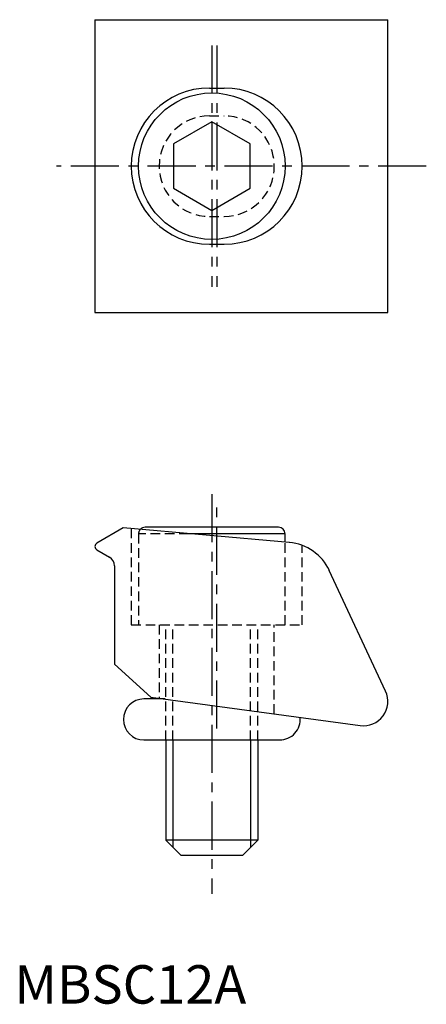
# Model space of a CAD drawing. Extents: x 1 to 54, y 0 to 128.
import ezdxf

# ---------------------------------------------------------------- set-up
doc = ezdxf.new("R2010")
doc.units = 0
doc.header["$LTSCALE"] = 5
doc.linetypes.add('CENTER', pattern=[2, 1.25, -0.25, 0.25, -0.25])
doc.linetypes.add('HIDDEN', pattern=[0.375, 0.25, -0.125])
doc.layers.get('0').update_dxf_attribs({"linetype": 'CONTINUOUS'})
for name, color, linetype in [('1', 1, 'CENTER'), ('2', 2, 'HIDDEN'), ('3', 3, 'CONTINUOUS')]:
    doc.layers.add(name, color=color, linetype=linetype)
doc.styles.add('STANDARD1', font='txt')

msp = doc.modelspace()

# ---------------------------------------------------------------- linework, layer by layer
for p, q in [((10.48, 128.01), (10.48, 89.91)), ((10.48, 128.01), (48.58, 128.01)), ((48.58, 89.91), (48.58, 128.01)), ((25.36, 119.12), (27.27, 119.12)), ((25.68, 114.74), (20.68, 111.85)), ((30.68, 111.85), (25.68, 114.74)), ((20.68, 111.85), (20.68, 106.08)), ((30.68, 106.08), (30.68, 111.85)), ((20.68, 106.08), (25.68, 103.19)), ((25.68, 103.19), (30.68, 106.08)), ((25.36, 98.8), (27.27, 98.8)), ((10.48, 89.91), (48.58, 89.91)), ((14.14, 61.89), (10.73, 59.92)), ((35.76, 59.99), (14.14, 61.89)), ((34.36, 61.98), (17, 61.98)), ((35.2, 61.13), (22.7, 61.13)), ((35.2, 60.07), (35.2, 61.13)), ((10.73, 59.04), (12.38, 58.08)), ((13.02, 56.98), (13.02, 44.18)), ((48.28, 40.67), (40.96, 56.35)), ((13.02, 44.18), (17.76, 39.89)), ((17.76, 39.89), (44.97, 36.18)), ((19.59, 39.64), (16.85, 39.64)), ((16.85, 34.3), (34.5, 34.3)), ((19.68, 34.3), (19.68, 21.28)), ((31.68, 34.3), (31.68, 21.28)), ((21.68, 19.28), (19.68, 21.28)), ((31.68, 21.28), (19.68, 21.28)), ((29.68, 19.28), (31.68, 21.28)), ((29.68, 19.28), (21.68, 19.28))]:
    msp.add_line(p, q)
msp.add_circle((25.68, 108.96), 9.53)
for centre, radius, start, end in [((25.36, 108.96), 10.16, 90, 270), ((27.27, 108.96), 10.16, 270, 90), ((17, 61.13), 0.847, 90, 139.0611), ((34.36, 61.13), 0.847, 0, 90), ((10.98, 59.48), 0.508, 120.0149, 239.9936), ((35.21, 53.67), 6.35, 25.0028, 84.9982), ((11.75, 56.98), 1.27, 360, 59.9936), ((45.4, 39.32), 3.18, 262.2421, 25.0028), ((16.85, 36.97), 2.67, 90, 180), ((34.5, 36.97), 2.67, 270, 5.8799), ((16.85, 36.97), 2.67, 180, 270)]:
    msp.add_arc(centre, radius, start, end)
at = {"layer": '1'}
for p, q in [((25.68, 124.66), (25.68, 93.26)), ((26.31, 124.66), (26.31, 93.26)), ((53.58, 108.96), (5.48, 108.96)), ((25.68, 66.28), (25.68, 14.28)), ((26.31, 35.78), (26.31, 64.86))]:
    msp.add_line(p, q, dxfattribs=at)
at = {"layer": '2'}
for p, q in [((25.36, 115.51), (27.27, 115.51)), ((25.36, 102.42), (27.27, 102.42)), ((15.2, 61.79), (15.2, 49.28)), ((16.15, 61.13), (16.15, 49.28)), ((22.7, 61.13), (16.15, 61.13)), ((35.2, 49.28), (35.2, 60.07)), ((37.43, 49.28), (37.43, 59.62)), ((15.2, 49.28), (37.43, 49.28)), ((18.82, 49.28), (18.82, 39.74)), ((19.68, 34.3), (19.68, 49.28)), ((20.62, 34.3), (20.62, 49.28)), ((30.73, 34.3), (30.73, 49.28)), ((31.68, 34.3), (31.68, 49.28)), ((33.81, 37.7), (33.81, 49.28))]:
    msp.add_line(p, q, dxfattribs=at)
for centre, radius, start, end in [((25.36, 108.96), 6.54, 90, 270), ((27.27, 108.96), 6.54, 270, 90), ((17, 61.13), 0.847, 139.0611, 180)]:
    msp.add_arc(centre, radius, start, end, dxfattribs=at)
at = {"layer": '3'}
for p, q in [((20.62, 34.3), (20.62, 20.33)), ((30.73, 34.3), (30.73, 20.33))]:
    msp.add_line(p, q, dxfattribs=at)

# ---------------------------------------------------------------- texts
at = {"color": 3, "style": 'STANDARD1'}
msp.add_text('MBSC12A', height=5, dxfattribs=at).set_placement((0, 0))

doc.saveas('drawing.dxf')
